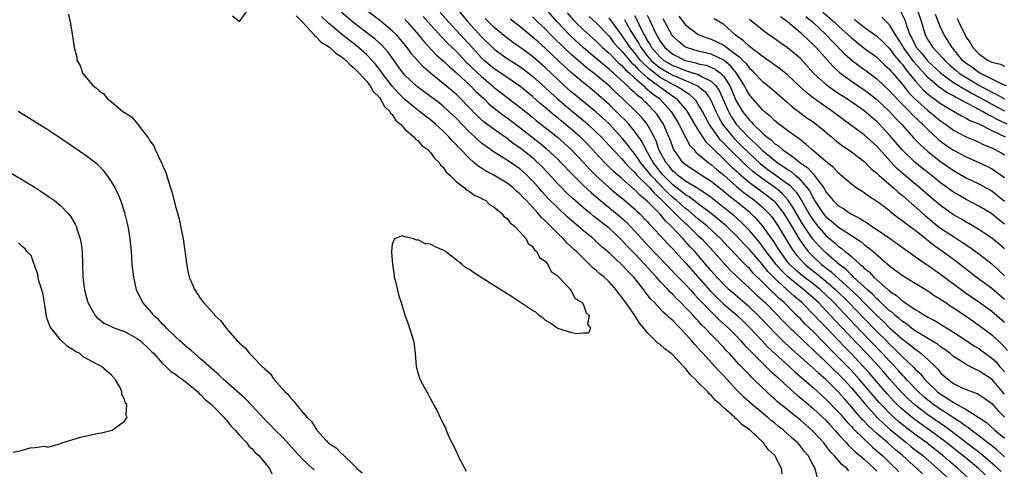
# Model space of a CAD drawing. Units: inches. Extents: x 2631000 to 2634000, y 1491000 to 1494000.
# Drawn here: x 2632669 to 2632823, y 1491845 to 1491915 of the extents above; entities that cross this region are included whole.
import ezdxf

# ---------------------------------------------------------------- set-up
doc = ezdxf.new("R2010")
doc.units = ezdxf.units.IN
doc.header["$MEASUREMENT"] = 0
doc.layers.add('LD26311491_2ft', color=206, linetype='Continuous')

msp = doc.modelspace()

# ---------------------------------------------------------------- linework, layer by layer
at = {"layer": 'LD26311491_2ft'}
for points, elevation in [([(2632737, 1491917.23), (2632738.92, 1491915), (2632741, 1491912.68), (2632742.71, 1491911), (2632743, 1491910.73), (2632745, 1491909.3), (2632747, 1491908.03), (2632747.6, 1491907.6), (2632749, 1491906.54), (2632751, 1491904.74), (2632751.88, 1491903.88), (2632752.85, 1491903), (2632755, 1491901.18), (2632757.31, 1491899.31), (2632757.66, 1491899), (2632759, 1491897.76), (2632759.76, 1491897), (2632761.59, 1491895), (2632763, 1491893.53), (2632763.46, 1491893), (2632764.19, 1491892.19), (2632765, 1491891.46), (2632765.2, 1491891.2), (2632765.38, 1491891), (2632767, 1491889.41), (2632767.38, 1491889), (2632768.11, 1491888.11), (2632769, 1491887.35), (2632771, 1491885.34), (2632771.38, 1491885), (2632772.17, 1491884.17), (2632773.48, 1491883), (2632775, 1491881.5), (2632775.54, 1491881), (2632777.4, 1491879), (2632779, 1491877.19), (2632780.06, 1491876.06), (2632781.07, 1491875.07), (2632783, 1491873.29), (2632784.18, 1491872.18), (2632785, 1491871.46), (2632785.23, 1491871.23), (2632785.49, 1491871), (2632787.48, 1491869), (2632788.21, 1491868.21), (2632789.2, 1491867.2), (2632792.26, 1491864.26), (2632793, 1491863.61), (2632793.3, 1491863.3), (2632795, 1491861.72), (2632796.37, 1491860.37), (2632797, 1491859.78), (2632797.75, 1491859), (2632799, 1491857.62), (2632801.2, 1491855), (2632803.02, 1491853), (2632804.02, 1491852.02), (2632805.1, 1491851.1), (2632807, 1491849.53), (2632807.68, 1491849), (2632808.4, 1491848.4), (2632810.18, 1491847), (2632812.52, 1491845), (2632814.69, 1491843)], 8054), ([(2632823, 1491846.83), (2632821.86, 1491847.86), (2632821, 1491848.52), (2632820.74, 1491848.74), (2632820.39, 1491849), (2632819, 1491850.09), (2632817.78, 1491851), (2632817.35, 1491851.35), (2632817, 1491851.55), (2632816.19, 1491852.19), (2632815, 1491852.91), (2632813.77, 1491853.77), (2632813, 1491854.23), (2632811.9, 1491855), (2632811, 1491855.7), (2632810.3, 1491856.3), (2632809.51, 1491857), (2632807.61, 1491859), (2632807.33, 1491859.33), (2632807, 1491859.64), (2632806.37, 1491860.37), (2632805.41, 1491861.41), (2632805, 1491861.81), (2632803.9, 1491863), (2632801.97, 1491865), (2632799.52, 1491867.52), (2632796.24, 1491871), (2632795, 1491872.21), (2632794.14, 1491873), (2632793, 1491873.93), (2632791.6, 1491875), (2632791, 1491875.48), (2632790.18, 1491876.18), (2632789.35, 1491877), (2632789, 1491877.42), (2632787.82, 1491879), (2632787.51, 1491879.51), (2632786.72, 1491880.72), (2632786.51, 1491881), (2632785.11, 1491883), (2632784.13, 1491884.13), (2632783.23, 1491885), (2632783, 1491885.2), (2632780.75, 1491887), (2632779.76, 1491887.76), (2632779, 1491888.42), (2632777, 1491890.02), (2632775.44, 1491891), (2632773, 1491892.6), (2632772.55, 1491893), (2632771.09, 1491895.09), (2632770.57, 1491896.57), (2632770.4, 1491897), (2632769.52, 1491899), (2632769.33, 1491899.33), (2632768.53, 1491900.53), (2632768.15, 1491901), (2632767, 1491902.16), (2632766.57, 1491902.57), (2632766.13, 1491903), (2632765.48, 1491903.48), (2632765, 1491903.98), (2632764.44, 1491904.44), (2632763.9, 1491905), (2632761.71, 1491907), (2632761.32, 1491907.32), (2632761, 1491907.63), (2632760.23, 1491908.23), (2632759, 1491909.29), (2632758.06, 1491910.06), (2632757, 1491910.96), (2632755, 1491912.78), (2632754.78, 1491913), (2632752.9, 1491915), (2632751, 1491917.17)], 8062), ([(2632676.22, 1491916.22), (2632676.51, 1491915), (2632676.84, 1491912.84), (2632677.1, 1491911), (2632677.52, 1491909.52), (2632677.55, 1491909), (2632678.09, 1491908.09), (2632678.41, 1491907), (2632680.12, 1491905), (2632680.65, 1491904.65), (2632681, 1491904.27), (2632681.76, 1491903.76), (2632682.32, 1491903), (2632683, 1491902.5), (2632684.78, 1491901), (2632685, 1491900.84), (2632686.13, 1491900.13), (2632687, 1491899.1), (2632687.06, 1491899.06), (2632687.3, 1491898.7), (2632688.79, 1491896.79), (2632689, 1491896.4), (2632689.59, 1491895.59), (2632689.83, 1491895), (2632690.53, 1491893.47), (2632690.85, 1491892.85), (2632691, 1491892.46), (2632691.48, 1491891.48), (2632691.85, 1491890.15), (2632692.25, 1491889), (2632692.43, 1491888.43), (2632693, 1491886.08), (2632693.26, 1491885.26), (2632693.67, 1491883.67), (2632693.82, 1491883), (2632694.19, 1491881), (2632694.8, 1491876.8), (2632695, 1491875.67), (2632695.18, 1491875), (2632696.04, 1491873), (2632696.43, 1491872.43), (2632697, 1491871.53), (2632697.24, 1491871.24), (2632697.41, 1491871), (2632699, 1491869.23), (2632699.19, 1491869), (2632700.13, 1491868.13), (2632700.94, 1491867), (2632702.7, 1491865), (2632702.87, 1491864.87), (2632703, 1491864.7), (2632703.92, 1491863.92), (2632704.61, 1491863), (2632705, 1491862.64), (2632706.6, 1491861), (2632706.83, 1491860.83), (2632707, 1491860.6), (2632707.87, 1491859.87), (2632708.45, 1491859), (2632710.23, 1491857), (2632710.64, 1491856.64), (2632711, 1491856.1), (2632711.57, 1491855.57), (2632711.94, 1491855), (2632713, 1491853.79), (2632713.64, 1491853), (2632714.35, 1491852.35), (2632715, 1491851.24), (2632715.12, 1491851.12), (2632715.19, 1491851), (2632716.65, 1491849.35), (2632717, 1491848.97), (2632718.2, 1491848.2), (2632719, 1491847.37), (2632719.22, 1491847.22), (2632719.4, 1491847), (2632721, 1491845.5), (2632721.45, 1491845), (2632722.28, 1491844.28)], 8038), ([(2632704.38, 1491917), (2632703, 1491915.09), (2632701.95, 1491915.95)], 8038), ([(2632711.96, 1491915.96), (2632712.92, 1491915), (2632714.74, 1491913), (2632714.85, 1491912.85), (2632715, 1491912.75), (2632715.86, 1491911.86), (2632717, 1491911.18), (2632717.24, 1491911), (2632718.14, 1491910.14), (2632719, 1491909.63), (2632719.78, 1491909), (2632720.33, 1491908.33), (2632721, 1491907.84), (2632721.39, 1491907.39), (2632721.82, 1491907), (2632723, 1491905.67), (2632723.52, 1491905), (2632724.04, 1491904.04), (2632725, 1491903.15), (2632725.12, 1491903), (2632725.78, 1491901.78), (2632726.63, 1491901), (2632726.74, 1491900.74), (2632727, 1491900.5), (2632727.58, 1491899.58), (2632728.3, 1491899), (2632729, 1491898.22), (2632730.4, 1491897), (2632730.64, 1491896.64), (2632731, 1491896.42), (2632731.65, 1491895.65), (2632732.57, 1491895), (2632733, 1491894.56), (2632733.64, 1491893.64), (2632734.38, 1491893), (2632734.59, 1491892.59), (2632735, 1491892.26), (2632735.48, 1491891.48), (2632736.05, 1491891), (2632737, 1491890), (2632738.34, 1491889), (2632738.64, 1491888.64), (2632739, 1491888.52), (2632739.83, 1491887.83), (2632741, 1491887.38), (2632741.22, 1491887.22), (2632741.67, 1491887), (2632742.32, 1491886.32), (2632743, 1491885.98), (2632744.2, 1491885), (2632744.5, 1491884.5), (2632745, 1491884.21), (2632745.49, 1491883.5), (2632746.19, 1491883), (2632747, 1491882.12), (2632747.99, 1491881), (2632748.3, 1491880.3), (2632749, 1491879.82), (2632749.3, 1491879.3), (2632749.69, 1491879), (2632750.09, 1491878.09), (2632751, 1491877.48), (2632751.41, 1491877), (2632751.9, 1491875.9), (2632753, 1491875.16), (2632753.06, 1491875.06), (2632753.15, 1491875), (2632754.78, 1491873.22), (2632754.97, 1491873), (2632754.97, 1491872.97), (2632755, 1491872.96), (2632755.67, 1491871.67), (2632756.8, 1491871), (2632757, 1491870.67), (2632757.42, 1491869.42), (2632757.86, 1491869), (2632757.6, 1491867.6), (2632758.07, 1491867), (2632757.78, 1491866.22), (2632757, 1491866.21), (2632755.88, 1491866.12), (2632755, 1491866.3), (2632753.12, 1491866.88), (2632752.87, 1491867), (2632751.8, 1491867.8), (2632751, 1491868.25), (2632750.6, 1491868.6), (2632750.05, 1491869), (2632749.51, 1491869.51), (2632749, 1491869.78), (2632745.87, 1491871.87), (2632744.62, 1491872.62), (2632741.19, 1491874.81), (2632739.72, 1491875.72), (2632739, 1491876.26), (2632738.5, 1491876.5), (2632737.97, 1491877), (2632735.35, 1491879), (2632735, 1491879.23), (2632733.74, 1491879.74), (2632733, 1491880.16), (2632732.23, 1491880.23), (2632731, 1491880.86), (2632730.81, 1491880.81), (2632730.32, 1491881), (2632729, 1491881.31), (2632728.54, 1491881.46), (2632727.38, 1491881), (2632727, 1491880.16), (2632726.88, 1491879), (2632726.91, 1491878.91), (2632727.02, 1491877), (2632727.29, 1491875.29), (2632727.32, 1491875), (2632727.46, 1491874.54), (2632728.06, 1491872.06), (2632728.4, 1491871), (2632728.98, 1491869.02), (2632729.54, 1491867.54), (2632730.01, 1491865.99), (2632730.33, 1491865), (2632730.42, 1491864.42), (2632730.58, 1491863), (2632730.74, 1491861), (2632731, 1491860.04), (2632731.34, 1491859), (2632731.69, 1491858.31), (2632732.41, 1491857), (2632732.65, 1491856.65), (2632733, 1491855.9), (2632733.32, 1491855.32), (2632733.46, 1491855), (2632734.02, 1491854.02), (2632734.5, 1491853), (2632734.69, 1491852.69), (2632735, 1491851.99), (2632735.35, 1491851.35), (2632735.47, 1491851), (2632735.77, 1491850.23), (2632736.36, 1491849), (2632736.59, 1491848.59), (2632737, 1491847.67), (2632737.23, 1491847.23), (2632737.31, 1491847), (2632738.57, 1491844.57)], 8040), ([(2632788.15, 1491844.15), (2632788.06, 1491845), (2632787.02, 1491847), (2632785.94, 1491847.94), (2632785.2, 1491849), (2632783.11, 1491851), (2632783, 1491851.09), (2632781.85, 1491851.85), (2632781, 1491852.75), (2632780.84, 1491852.84), (2632780.71, 1491853), (2632779, 1491854.52), (2632778.49, 1491855), (2632777.67, 1491855.67), (2632777, 1491856.5), (2632776.71, 1491856.71), (2632776.49, 1491857), (2632775, 1491858.49), (2632774.51, 1491859), (2632773.72, 1491859.72), (2632773, 1491860.67), (2632772.82, 1491860.82), (2632772.69, 1491861), (2632771, 1491862.79), (2632770.75, 1491863), (2632769.74, 1491863.74), (2632769, 1491864.43), (2632768.66, 1491864.66), (2632767, 1491866.3), (2632766.48, 1491867), (2632765.8, 1491867.8), (2632765.03, 1491869), (2632763.63, 1491871), (2632763.35, 1491871.35), (2632763, 1491871.88), (2632762.5, 1491872.5), (2632762.14, 1491873), (2632761, 1491874.24), (2632760.21, 1491875), (2632759.54, 1491875.54), (2632759, 1491876.06), (2632758.47, 1491876.47), (2632757.96, 1491877), (2632757.44, 1491877.44), (2632755.88, 1491879), (2632755.41, 1491879.41), (2632755, 1491879.82), (2632754.37, 1491880.37), (2632753.84, 1491881), (2632753, 1491881.79), (2632751.83, 1491883), (2632751.4, 1491883.4), (2632751, 1491883.84), (2632750.38, 1491884.38), (2632749.91, 1491885), (2632749.44, 1491885.45), (2632749, 1491885.98), (2632748.03, 1491887), (2632747.51, 1491887.51), (2632747, 1491888.08), (2632746.49, 1491888.49), (2632745.95, 1491889), (2632745, 1491889.73), (2632742.91, 1491891), (2632741.65, 1491891.65), (2632741, 1491892.1), (2632740.43, 1491892.43), (2632739.82, 1491893), (2632739, 1491893.71), (2632737.77, 1491895), (2632737.38, 1491895.38), (2632737, 1491895.81), (2632736.39, 1491896.39), (2632735.88, 1491897), (2632735, 1491897.89), (2632733.77, 1491899), (2632733, 1491899.65), (2632732.22, 1491900.22), (2632731.28, 1491901), (2632731, 1491901.2), (2632729, 1491902.86), (2632727.92, 1491903.92), (2632726.97, 1491904.97), (2632725.44, 1491907), (2632725.27, 1491907.27), (2632724.39, 1491908.39), (2632723.86, 1491909), (2632723, 1491909.87), (2632721.72, 1491911), (2632721.33, 1491911.33), (2632720.2, 1491912.2), (2632719, 1491913.15), (2632717, 1491914.84), (2632715.89, 1491915.89)], 8042), ([(2632793.66, 1491843.66), (2632793.3, 1491845), (2632793, 1491845.5), (2632792.21, 1491847), (2632791.66, 1491847.66), (2632791, 1491848.51), (2632790.58, 1491849), (2632789.74, 1491849.74), (2632789, 1491850.43), (2632788.36, 1491851), (2632787.59, 1491851.59), (2632787, 1491852.08), (2632786.47, 1491852.47), (2632785.88, 1491853), (2632783.42, 1491855), (2632782.15, 1491856.15), (2632781, 1491857.34), (2632779, 1491859.53), (2632778.26, 1491860.26), (2632777.61, 1491861), (2632775.76, 1491863), (2632775.39, 1491863.39), (2632775, 1491863.86), (2632774.44, 1491864.44), (2632774, 1491865), (2632773, 1491866.13), (2632772.16, 1491867), (2632771.56, 1491867.56), (2632771, 1491868.18), (2632770.54, 1491868.54), (2632770.12, 1491869), (2632769.51, 1491869.51), (2632768.12, 1491871), (2632767.55, 1491871.55), (2632767, 1491872.28), (2632766.66, 1491872.66), (2632766.43, 1491873), (2632764.87, 1491875), (2632763.92, 1491875.92), (2632763, 1491876.95), (2632761, 1491878.8), (2632759.82, 1491879.82), (2632759, 1491880.6), (2632758.55, 1491881), (2632757, 1491882.26), (2632756.15, 1491883), (2632755.51, 1491883.51), (2632754.44, 1491884.44), (2632753, 1491885.79), (2632751.41, 1491887.41), (2632750.45, 1491888.45), (2632749.99, 1491889), (2632749, 1491890.11), (2632748.1, 1491891), (2632747.52, 1491891.52), (2632747, 1491891.96), (2632745, 1491893.34), (2632744.09, 1491893.91), (2632742.74, 1491894.74), (2632742.39, 1491895), (2632741.57, 1491895.57), (2632741, 1491896.02), (2632740.47, 1491896.47), (2632739.93, 1491897), (2632739, 1491897.85), (2632737, 1491899.93), (2632735.89, 1491901), (2632735, 1491901.82), (2632734.34, 1491902.34), (2632733, 1491903.35), (2632731, 1491904.79), (2632730.74, 1491905), (2632729, 1491906.66), (2632728.71, 1491907), (2632728, 1491908), (2632727, 1491909.38), (2632726.33, 1491910.33), (2632725.36, 1491911.36), (2632724.32, 1491912.32), (2632721, 1491914.89), (2632719, 1491916.56)], 8044), ([(2632798.62, 1491844.62), (2632798.28, 1491845), (2632797.55, 1491845.55), (2632796.28, 1491847), (2632795.66, 1491847.66), (2632795, 1491848.58), (2632794.67, 1491849), (2632793, 1491850.81), (2632792.81, 1491851), (2632791, 1491852.57), (2632789.64, 1491853.64), (2632787.44, 1491855.44), (2632787, 1491855.85), (2632786.38, 1491856.38), (2632785.72, 1491857), (2632785, 1491857.68), (2632783.67, 1491859), (2632783.32, 1491859.32), (2632783, 1491859.67), (2632782.33, 1491860.33), (2632781.74, 1491861), (2632781.37, 1491861.37), (2632781, 1491861.78), (2632779.87, 1491863), (2632779.44, 1491863.44), (2632779, 1491863.94), (2632778.47, 1491864.47), (2632778, 1491865), (2632777, 1491866.01), (2632776.08, 1491867), (2632775.52, 1491867.52), (2632775, 1491868.12), (2632774.56, 1491868.56), (2632774.18, 1491869), (2632773.59, 1491869.59), (2632773, 1491870.26), (2632772.26, 1491871), (2632771.61, 1491871.61), (2632771, 1491872.26), (2632770.61, 1491872.61), (2632770.27, 1491873), (2632769, 1491874.33), (2632768.43, 1491875), (2632767.74, 1491875.74), (2632766.63, 1491877), (2632765.81, 1491877.81), (2632765, 1491878.68), (2632763.84, 1491879.84), (2632763, 1491880.79), (2632761, 1491882.68), (2632760.61, 1491883), (2632759.69, 1491883.69), (2632759, 1491884.26), (2632758.58, 1491884.58), (2632758.07, 1491885), (2632757.46, 1491885.46), (2632755.31, 1491887.31), (2632754.29, 1491888.29), (2632753.57, 1491889), (2632753, 1491889.59), (2632751.38, 1491891.38), (2632750.4, 1491892.4), (2632749.38, 1491893.38), (2632749, 1491893.7), (2632747, 1491895.29), (2632745.98, 1491895.98), (2632745, 1491896.74), (2632743, 1491898.13), (2632741.37, 1491899.37), (2632740.32, 1491900.32), (2632737.72, 1491903), (2632737, 1491903.69), (2632735, 1491905.38), (2632733, 1491906.97), (2632731.91, 1491907.91), (2632730.96, 1491908.96), (2632730.04, 1491910.04), (2632729.35, 1491911), (2632728.29, 1491912.29), (2632727.65, 1491913), (2632727, 1491913.65), (2632725.38, 1491915), (2632725, 1491915.3), (2632722.76, 1491917)], 8046), ([(2632731.87, 1491915.87), (2632732.66, 1491915), (2632734.7, 1491912.7), (2632735, 1491912.42), (2632735.69, 1491911.69), (2632737, 1491910.43), (2632738.67, 1491908.67), (2632739, 1491908.37), (2632739.67, 1491907.67), (2632741, 1491906.45), (2632742.71, 1491905), (2632743, 1491904.74), (2632745, 1491903.18), (2632747, 1491901.67), (2632749, 1491900.07), (2632749.59, 1491899.59), (2632751, 1491898.48), (2632752.93, 1491896.93), (2632755.04, 1491895.04), (2632757, 1491892.96), (2632757.94, 1491891.94), (2632759, 1491890.91), (2632761.08, 1491889), (2632762.11, 1491888.11), (2632763.47, 1491887), (2632765, 1491885.72), (2632765.36, 1491885.36), (2632765.78, 1491885), (2632767, 1491883.74), (2632767.33, 1491883.33), (2632767.68, 1491883), (2632770.22, 1491880.22), (2632771, 1491879.42), (2632773, 1491877.22), (2632776.86, 1491872.86), (2632777.84, 1491871.84), (2632779, 1491870.75), (2632781.02, 1491869.02), (2632782.06, 1491868.06), (2632783.07, 1491867.07), (2632784.99, 1491864.99), (2632785.97, 1491863.97), (2632789.24, 1491861), (2632790.14, 1491860.14), (2632793, 1491857.68), (2632795, 1491855.88), (2632797, 1491853.83), (2632797.38, 1491853.38), (2632797.73, 1491853), (2632798.3, 1491852.3), (2632799, 1491851.58), (2632799.26, 1491851.26), (2632801, 1491849.56), (2632801.62, 1491849), (2632802.32, 1491848.32), (2632803, 1491847.77), (2632803.4, 1491847.4), (2632803.88, 1491847), (2632805.45, 1491845.45), (2632805.95, 1491845), (2632806.46, 1491844.46)], 8050), ([(2632810.16, 1491844.16), (2632809.26, 1491845), (2632807.01, 1491847), (2632805.91, 1491847.91), (2632804.7, 1491849), (2632803, 1491850.46), (2632801.67, 1491851.67), (2632801, 1491852.4), (2632800.69, 1491852.69), (2632799, 1491854.68), (2632797.9, 1491855.9), (2632797, 1491856.96), (2632795, 1491858.93), (2632793.88, 1491859.88), (2632793, 1491860.7), (2632789.68, 1491863.68), (2632788.64, 1491864.64), (2632787, 1491866.25), (2632785, 1491868.36), (2632784.38, 1491869), (2632783, 1491870.28), (2632780.46, 1491872.46), (2632779.86, 1491873), (2632779, 1491873.82), (2632777.89, 1491875), (2632777, 1491876), (2632774.43, 1491879), (2632773.74, 1491879.74), (2632772.63, 1491881), (2632770.75, 1491883), (2632769.83, 1491883.83), (2632769, 1491884.85), (2632767, 1491886.92), (2632765.84, 1491887.84), (2632765, 1491888.72), (2632764.84, 1491888.84), (2632763, 1491890.45), (2632761.64, 1491891.64), (2632760.27, 1491893), (2632757.73, 1491895.73), (2632757, 1491896.48), (2632756.46, 1491897), (2632755, 1491898.28), (2632754.14, 1491899), (2632753.5, 1491899.5), (2632753, 1491899.92), (2632752.39, 1491900.39), (2632751, 1491901.58), (2632750.22, 1491902.22), (2632749, 1491903.32), (2632747, 1491904.93), (2632745, 1491906.29), (2632743.41, 1491907.41), (2632743, 1491907.68), (2632741.44, 1491909), (2632741, 1491909.41), (2632739.52, 1491911), (2632737, 1491913.76), (2632735.85, 1491915), (2632734.5, 1491916.5)], 8052), ([(2632817.42, 1491843.42), (2632815.71, 1491845), (2632814.23, 1491846.23), (2632813.36, 1491847), (2632813, 1491847.29), (2632810.83, 1491849), (2632809, 1491850.32), (2632807.48, 1491851.48), (2632806.38, 1491852.38), (2632805.32, 1491853.32), (2632803.66, 1491855), (2632803.34, 1491855.34), (2632800.24, 1491859), (2632799, 1491860.36), (2632798.39, 1491861), (2632797, 1491862.42), (2632795.7, 1491863.7), (2632795, 1491864.44), (2632794.71, 1491864.71), (2632793, 1491866.46), (2632791.7, 1491867.7), (2632791, 1491868.45), (2632790.72, 1491868.72), (2632790.46, 1491869), (2632789.7, 1491869.7), (2632788.44, 1491871), (2632787.66, 1491871.66), (2632787, 1491872.33), (2632786.64, 1491872.64), (2632785, 1491874.28), (2632783.62, 1491875.62), (2632783, 1491876.35), (2632782.66, 1491876.66), (2632782.34, 1491877), (2632781.66, 1491877.66), (2632781, 1491878.39), (2632779.72, 1491879.72), (2632778.54, 1491881), (2632776.37, 1491883), (2632775.62, 1491883.62), (2632775, 1491884.11), (2632773.98, 1491885), (2632773.45, 1491885.45), (2632773, 1491885.76), (2632771.6, 1491887), (2632771.28, 1491887.28), (2632771, 1491887.48), (2632770.2, 1491888.2), (2632769.45, 1491889), (2632769, 1491889.45), (2632767.56, 1491891), (2632767, 1491891.74), (2632766.39, 1491892.39), (2632765.93, 1491893), (2632765.57, 1491893.57), (2632765, 1491894.4), (2632764.48, 1491895), (2632763.85, 1491895.85), (2632763, 1491896.87), (2632761, 1491899.02), (2632759.97, 1491899.97), (2632758.92, 1491900.92), (2632757.83, 1491901.83), (2632756.36, 1491903), (2632755, 1491904.13), (2632754.03, 1491905), (2632753, 1491905.95), (2632751, 1491907.89), (2632749, 1491909.62), (2632747, 1491911.09), (2632745.86, 1491911.86), (2632744.73, 1491912.73), (2632743, 1491914.14), (2632741.57, 1491915.57)], 8056), ([(2632822.49, 1491844.49), (2632821.98, 1491845), (2632821.46, 1491845.46), (2632819.31, 1491847.31), (2632814.45, 1491851), (2632813.61, 1491851.61), (2632813, 1491852.02), (2632811, 1491853.4), (2632809, 1491854.92), (2632807.92, 1491855.92), (2632806.83, 1491857), (2632805, 1491859.04), (2632804.09, 1491860.09), (2632803.28, 1491861), (2632801.42, 1491863), (2632797.3, 1491867.3), (2632795, 1491869.77), (2632793.82, 1491871), (2632793, 1491871.75), (2632791.57, 1491873), (2632791, 1491873.44), (2632789.04, 1491875.04), (2632788.03, 1491876.03), (2632787.2, 1491877), (2632785.65, 1491879), (2632785.39, 1491879.39), (2632785, 1491879.92), (2632784.52, 1491880.52), (2632783, 1491882.32), (2632782.36, 1491883), (2632781.68, 1491883.68), (2632780.61, 1491884.61), (2632780.15, 1491885), (2632777, 1491887.47), (2632776.13, 1491888.13), (2632775, 1491888.83), (2632774.9, 1491888.9), (2632773, 1491890.03), (2632771.71, 1491891), (2632771.35, 1491891.35), (2632771, 1491891.64), (2632770.42, 1491892.42), (2632769.9, 1491893), (2632768.83, 1491895), (2632768.37, 1491896.37), (2632768.05, 1491897), (2632766.96, 1491899), (2632766.08, 1491900.08), (2632765.21, 1491901), (2632763.13, 1491903), (2632762.01, 1491904.01), (2632761, 1491905.01), (2632759, 1491906.7), (2632758.62, 1491907), (2632757.69, 1491907.69), (2632756.59, 1491908.59), (2632755, 1491909.98), (2632752.44, 1491912.44), (2632751.88, 1491913), (2632751, 1491913.92), (2632749.84, 1491915), (2632749, 1491915.83)], 8060), ([(2632754.45, 1491916.45), (2632755.37, 1491915.37), (2632755.74, 1491915), (2632757, 1491913.79), (2632759, 1491912.01), (2632759.99, 1491911), (2632761, 1491910.11), (2632762.55, 1491908.55), (2632763, 1491908.19), (2632763.55, 1491907.55), (2632764.19, 1491907), (2632765, 1491906.25), (2632766.44, 1491905), (2632766.71, 1491904.71), (2632767, 1491904.5), (2632767.78, 1491903.78), (2632768.89, 1491903), (2632770.76, 1491901), (2632771.6, 1491899.6), (2632771.95, 1491899), (2632772.97, 1491896.97), (2632773.67, 1491895.67), (2632774.28, 1491895), (2632774.61, 1491894.61), (2632775, 1491894.31), (2632776.53, 1491893), (2632777, 1491892.68), (2632777.88, 1491891.88), (2632779, 1491890.98), (2632781, 1491889.2), (2632782.2, 1491888.2), (2632783.86, 1491887), (2632785, 1491886.05), (2632786.06, 1491885), (2632786.49, 1491884.49), (2632787, 1491883.79), (2632787.5, 1491883), (2632789.58, 1491879.58), (2632789.97, 1491879), (2632790.42, 1491878.42), (2632791, 1491877.75), (2632791.73, 1491877), (2632792.42, 1491876.42), (2632793.55, 1491875.55), (2632795, 1491874.37), (2632796.56, 1491873), (2632798.59, 1491871), (2632801, 1491868.5), (2632803, 1491866.48), (2632804.5, 1491865), (2632805, 1491864.48), (2632805.77, 1491863.77), (2632806.77, 1491862.77), (2632807, 1491862.52), (2632808.81, 1491860.81), (2632809, 1491860.58), (2632809.82, 1491859.82), (2632810.48, 1491859), (2632811, 1491858.47), (2632812.52, 1491857), (2632813, 1491856.63), (2632814.03, 1491856.03), (2632815, 1491855.33), (2632815.24, 1491855.24), (2632815.61, 1491855), (2632817, 1491854.23), (2632818.99, 1491852.99), (2632820.2, 1491852.2), (2632821.52, 1491851), (2632823, 1491849.75)], 8064), ([(2632757.87, 1491915.87), (2632759, 1491914.87), (2632761, 1491912.77), (2632761.77, 1491911.77), (2632762.44, 1491911), (2632763, 1491910.44), (2632764.58, 1491908.58), (2632765, 1491908.22), (2632765.56, 1491907.56), (2632767, 1491906.29), (2632768.77, 1491905), (2632768.89, 1491904.89), (2632771, 1491903.37), (2632771.24, 1491903.24), (2632771.55, 1491903), (2632773.14, 1491901.14), (2632774.4, 1491899), (2632775, 1491898.03), (2632775.66, 1491897), (2632776.2, 1491896.2), (2632777, 1491895.46), (2632777.21, 1491895.21), (2632779, 1491893.52), (2632780.26, 1491892.26), (2632781, 1491891.6), (2632781.3, 1491891.3), (2632781.64, 1491891), (2632783, 1491889.85), (2632785.79, 1491887.79), (2632786.78, 1491887), (2632787, 1491886.79), (2632788.39, 1491885), (2632789, 1491884.05), (2632789.38, 1491883.38), (2632790.88, 1491880.88), (2632791.68, 1491879.68), (2632792.25, 1491879), (2632793, 1491878.22), (2632794.34, 1491877), (2632795.84, 1491875.84), (2632800, 1491872), (2632801, 1491870.97), (2632803, 1491868.98), (2632804.03, 1491868.03), (2632805, 1491867.06), (2632807, 1491865.28), (2632808.3, 1491864.3), (2632809, 1491863.68), (2632809.42, 1491863.42), (2632809.96, 1491863), (2632811, 1491862.08), (2632812.12, 1491861), (2632812.57, 1491860.57), (2632813, 1491860.01), (2632814.1, 1491859), (2632815, 1491858.33), (2632816.29, 1491857.71), (2632817, 1491857.39), (2632817.98, 1491857), (2632818.74, 1491856.74), (2632819, 1491856.58), (2632819.95, 1491855.95), (2632821, 1491855.17), (2632822.01, 1491854.01), (2632823, 1491853.01)], 8066), ([(2632823, 1491856.64), (2632821, 1491858.98), (2632819.76, 1491859.76), (2632819, 1491860.32), (2632818.5, 1491860.5), (2632817, 1491861.28), (2632816.2, 1491861.8), (2632815, 1491862.53), (2632814.47, 1491863), (2632813.65, 1491863.65), (2632813, 1491864.08), (2632812.49, 1491864.49), (2632810.05, 1491865.95), (2632809, 1491866.6), (2632808.45, 1491867), (2632807.65, 1491867.65), (2632807, 1491868.05), (2632806.51, 1491868.51), (2632805.88, 1491869), (2632805.43, 1491869.43), (2632805, 1491869.73), (2632803.64, 1491871), (2632803.33, 1491871.33), (2632803, 1491871.58), (2632802.32, 1491872.32), (2632801.51, 1491873), (2632799.35, 1491875), (2632799.19, 1491875.19), (2632799, 1491875.33), (2632798.18, 1491876.18), (2632797.09, 1491877), (2632795, 1491878.79), (2632794.78, 1491879), (2632793.91, 1491879.91), (2632792.97, 1491880.97), (2632791.36, 1491883.36), (2632790.6, 1491884.6), (2632789.88, 1491885.88), (2632789.09, 1491887.09), (2632788.14, 1491888.14), (2632787.1, 1491889), (2632785, 1491890.46), (2632783.56, 1491891.56), (2632782.5, 1491892.5), (2632779.49, 1491895.49), (2632779, 1491896.03), (2632778.5, 1491896.5), (2632778.1, 1491897), (2632776.72, 1491899), (2632776.1, 1491900.1), (2632775.63, 1491901), (2632775, 1491902.08), (2632774.64, 1491902.64), (2632774.32, 1491903), (2632773.63, 1491903.63), (2632773, 1491904), (2632772.43, 1491904.43), (2632771.44, 1491905), (2632771, 1491905.2), (2632769, 1491906.33), (2632767.49, 1491907.49), (2632766.43, 1491908.43), (2632765.95, 1491909), (2632765, 1491910.22), (2632764.33, 1491911), (2632763, 1491912.95), (2632761.29, 1491915.29), (2632761, 1491915.65)], 8068), ([(2632765, 1491916.04), (2632765.38, 1491915.38), (2632765.99, 1491914.01), (2632766.5, 1491913), (2632766.7, 1491912.7), (2632767, 1491912.12), (2632767.44, 1491911.44), (2632767.68, 1491911), (2632769, 1491909.49), (2632769.6, 1491909), (2632771, 1491908.18), (2632771.86, 1491907.86), (2632773, 1491907.4), (2632773.32, 1491907.32), (2632775, 1491906.76), (2632775.61, 1491906.39), (2632777, 1491905.72), (2632777.72, 1491905), (2632778.25, 1491904.25), (2632779.71, 1491901), (2632780.17, 1491900.17), (2632780.93, 1491899), (2632781, 1491898.92), (2632782.79, 1491897), (2632783, 1491896.79), (2632783.96, 1491895.96), (2632785, 1491894.89), (2632787, 1491893.27), (2632787.36, 1491893), (2632788.37, 1491892.37), (2632789, 1491891.9), (2632789.56, 1491891.56), (2632790.19, 1491891), (2632790.65, 1491890.65), (2632792.08, 1491889), (2632792.47, 1491888.47), (2632793, 1491887.37), (2632793.15, 1491887.15), (2632793.22, 1491887), (2632794.57, 1491885), (2632795, 1491884.47), (2632795.82, 1491883.82), (2632797, 1491882.81), (2632799, 1491881.53), (2632800.52, 1491880.52), (2632801, 1491880.11), (2632801.65, 1491879.65), (2632802.42, 1491879), (2632805, 1491876.77), (2632807, 1491875.27), (2632809, 1491874.04), (2632811, 1491872.86), (2632812.09, 1491872.09), (2632813, 1491871.55), (2632813.31, 1491871.31), (2632813.79, 1491871), (2632814.51, 1491870.51), (2632815, 1491870.21), (2632817, 1491868.87), (2632818.09, 1491868.09), (2632819, 1491867.47), (2632821, 1491865.97), (2632822.56, 1491864.56), (2632823.49, 1491863.49)], 8072), ([(2632767, 1491916.1), (2632767.36, 1491915.36), (2632767.92, 1491914.08), (2632768.42, 1491913), (2632768.65, 1491912.65), (2632769, 1491911.99), (2632769.75, 1491911), (2632771, 1491909.99), (2632772.93, 1491909), (2632774.6, 1491908.6), (2632775, 1491908.47), (2632776.22, 1491908.22), (2632777.63, 1491907.63), (2632778.48, 1491907), (2632779, 1491906.47), (2632779.94, 1491905), (2632780.28, 1491904.28), (2632780.79, 1491903), (2632781, 1491902.54), (2632781.93, 1491901), (2632782.4, 1491900.4), (2632783, 1491899.6), (2632783.32, 1491899.32), (2632783.58, 1491899), (2632785, 1491897.64), (2632785.73, 1491897), (2632786.46, 1491896.46), (2632787, 1491895.92), (2632787.57, 1491895.57), (2632788.19, 1491895), (2632789, 1491894.43), (2632789.89, 1491893.89), (2632790.9, 1491893), (2632792.15, 1491892.15), (2632793, 1491891.19), (2632793.11, 1491891.11), (2632793.19, 1491891), (2632793.62, 1491890.38), (2632794.66, 1491889), (2632794.79, 1491888.79), (2632795, 1491888.39), (2632795.64, 1491887.64), (2632796.14, 1491887), (2632797, 1491886.17), (2632797.74, 1491885.74), (2632798.8, 1491885), (2632799, 1491884.88), (2632800.26, 1491884.26), (2632801, 1491883.77), (2632801.5, 1491883.5), (2632802.18, 1491883), (2632803, 1491882.47), (2632805.15, 1491881), (2632806.24, 1491880.24), (2632807.38, 1491879.38), (2632810.76, 1491877), (2632811, 1491876.85), (2632812.08, 1491876.08), (2632813, 1491875.47), (2632816.69, 1491872.69), (2632819, 1491871.12), (2632821, 1491869.67), (2632823, 1491867.95)], 8074), ([(2632771.93, 1491915.93), (2632773, 1491914.55), (2632775, 1491913.03), (2632776.49, 1491912.49), (2632777, 1491912.34), (2632777.92, 1491911.92), (2632779, 1491911.36), (2632779.22, 1491911.22), (2632779.46, 1491911), (2632781, 1491909.87), (2632781.51, 1491909.51), (2632781.97, 1491909), (2632782.49, 1491908.49), (2632783, 1491907.78), (2632783.42, 1491907.42), (2632783.83, 1491907), (2632785, 1491905.72), (2632785.95, 1491905), (2632787, 1491904.13), (2632789, 1491902.4), (2632789.72, 1491901.72), (2632790.71, 1491901), (2632792.01, 1491900.01), (2632793, 1491899.35), (2632793.47, 1491899), (2632795.87, 1491897), (2632796.47, 1491896.47), (2632797.6, 1491895.6), (2632798.5, 1491895), (2632799, 1491894.64), (2632801, 1491893.15), (2632802.06, 1491892.06), (2632803, 1491891.28), (2632803.13, 1491891.13), (2632803.28, 1491891), (2632805.58, 1491889), (2632806.32, 1491888.32), (2632807, 1491887.78), (2632810.6, 1491884.6), (2632812.58, 1491883), (2632813, 1491882.68), (2632815, 1491881.35), (2632816.45, 1491880.45), (2632817.64, 1491879.64), (2632819, 1491878.65), (2632821, 1491877.08), (2632822.09, 1491876.09), (2632823, 1491875.2)], 8078), ([(2632823, 1491879.42), (2632822.16, 1491880.16), (2632821, 1491881.11), (2632819, 1491882.45), (2632817.41, 1491883.41), (2632817, 1491883.63), (2632816.14, 1491884.14), (2632815, 1491884.79), (2632813.7, 1491885.7), (2632813, 1491886.23), (2632811, 1491887.92), (2632809.76, 1491889), (2632807.16, 1491891.16), (2632806.1, 1491892.1), (2632805.12, 1491893.12), (2632803, 1491895.52), (2632801, 1491897.32), (2632798.73, 1491899), (2632797.72, 1491899.72), (2632796.03, 1491901), (2632795, 1491901.7), (2632793.06, 1491903.06), (2632791.94, 1491903.94), (2632790.9, 1491904.9), (2632789, 1491906.71), (2632787.73, 1491907.73), (2632787, 1491908.24), (2632786.56, 1491908.56), (2632785, 1491909.64), (2632783, 1491911.15), (2632782.08, 1491912.08), (2632780.79, 1491913), (2632779, 1491914.63), (2632777.5, 1491915.5)], 8080), ([(2632787.89, 1491915.89), (2632789, 1491915.08), (2632791, 1491913.37), (2632791.41, 1491913), (2632792.2, 1491912.2), (2632793, 1491911.49), (2632793.47, 1491911), (2632796.07, 1491908.07), (2632797.12, 1491907.12), (2632799, 1491905.73), (2632801, 1491904.36), (2632801.78, 1491903.78), (2632803, 1491902.84), (2632805, 1491900.97), (2632805.93, 1491899.93), (2632806.87, 1491899), (2632808.81, 1491896.81), (2632809.78, 1491895.78), (2632811, 1491894.68), (2632813, 1491893.14), (2632815, 1491891.74), (2632817, 1491890.59), (2632819, 1491889.64), (2632820.16, 1491889), (2632821, 1491888.52), (2632821.86, 1491887.86), (2632823, 1491886.9)], 8084), ([(2632791.88, 1491915.88), (2632792.96, 1491915), (2632795, 1491913.07), (2632796, 1491912), (2632797.98, 1491909.98), (2632799.12, 1491909), (2632800.18, 1491908.18), (2632801.34, 1491907.34), (2632803, 1491906.11), (2632805, 1491904.23), (2632805.57, 1491903.57), (2632806.53, 1491902.53), (2632808.11, 1491901), (2632808.53, 1491900.53), (2632809, 1491900.1), (2632809.55, 1491899.55), (2632810.17, 1491899), (2632811, 1491898.13), (2632812.63, 1491896.63), (2632813, 1491896.33), (2632813.77, 1491895.77), (2632815, 1491894.93), (2632817, 1491893.85), (2632818.98, 1491892.98), (2632820.34, 1491892.34), (2632821, 1491892), (2632821.62, 1491891.62), (2632823, 1491890.63)], 8086), ([(2632794.54, 1491916.54), (2632796.35, 1491915), (2632797, 1491914.38), (2632798.5, 1491913), (2632799, 1491912.52), (2632799.83, 1491911.83), (2632801, 1491910.93), (2632803, 1491909.48), (2632804.27, 1491908.27), (2632805, 1491907.61), (2632805.26, 1491907.26), (2632805.5, 1491907), (2632807, 1491905.19), (2632807.97, 1491903.97), (2632808.91, 1491903), (2632811, 1491901.16), (2632811.21, 1491901), (2632813, 1491899.5), (2632813.74, 1491899), (2632815, 1491898.07), (2632817, 1491897.02), (2632818.41, 1491896.41), (2632819, 1491896.16), (2632819.77, 1491895.77), (2632821, 1491895.26), (2632821.53, 1491895), (2632822.48, 1491894.48), (2632823, 1491894.17)], 8088), ([(2632823.43, 1491899), (2632821.75, 1491899.75), (2632821, 1491900.2), (2632820.44, 1491900.44), (2632819.56, 1491901), (2632818.33, 1491901.67), (2632817, 1491902.33), (2632815.77, 1491903), (2632815.25, 1491903.25), (2632815, 1491903.41), (2632813.96, 1491903.96), (2632812.79, 1491904.79), (2632811, 1491906.32), (2632809.71, 1491907.71), (2632808.78, 1491908.78), (2632807.16, 1491911), (2632807, 1491911.31), (2632806.36, 1491912.36), (2632805.91, 1491913), (2632805, 1491914.56), (2632803.78, 1491915.78)], 8092), ([(2632806.7, 1491916.7), (2632807.37, 1491915.37), (2632807.69, 1491914.31), (2632808.18, 1491913), (2632808.48, 1491912.48), (2632809, 1491911.39), (2632809.22, 1491911), (2632810.05, 1491910.05), (2632811, 1491908.88), (2632813.02, 1491907), (2632815, 1491905.55), (2632816.56, 1491904.56), (2632817, 1491904.35), (2632817.85, 1491903.85), (2632819.17, 1491903.17), (2632821, 1491902.13), (2632823, 1491901.06)], 8094), ([(2632809.32, 1491917), (2632809.98, 1491915), (2632810.56, 1491913), (2632810.73, 1491912.73), (2632811, 1491912.2), (2632811.79, 1491911), (2632813.35, 1491909.35), (2632813.64, 1491909), (2632814.35, 1491908.35), (2632815.42, 1491907.42), (2632815.92, 1491907), (2632817, 1491906.29), (2632819, 1491905.09), (2632820.37, 1491904.37), (2632821, 1491904.01), (2632821.71, 1491903.71), (2632823, 1491902.94)], 8096), ([(2632823.3, 1491905), (2632822.83, 1491905.17), (2632819, 1491907.09), (2632817.91, 1491907.91), (2632817, 1491908.52), (2632816.44, 1491909), (2632814.9, 1491910.9), (2632814.8, 1491911), (2632814.13, 1491912.13), (2632813.54, 1491913), (2632813, 1491914.19), (2632812.68, 1491915), (2632812.17, 1491916.17)], 8098), ([(2632815.57, 1491915.57), (2632815.87, 1491915), (2632816.62, 1491913.38), (2632816.82, 1491913), (2632816.89, 1491912.89), (2632817, 1491912.66), (2632817.7, 1491911.7), (2632818.04, 1491911), (2632819, 1491910.01), (2632820.47, 1491909), (2632820.84, 1491908.84), (2632821, 1491908.73), (2632822.39, 1491908.39), (2632823, 1491908.09)], 8100), ([(2632729, 1491915.39), (2632729.39, 1491915), (2632731.14, 1491913), (2632731.96, 1491911.96), (2632733.89, 1491909.89), (2632735, 1491908.91), (2632735.97, 1491907.97), (2632737, 1491907.1), (2632739.28, 1491905), (2632740.13, 1491904.13), (2632741.34, 1491903), (2632742.17, 1491902.17), (2632743, 1491901.49), (2632744.4, 1491900.4), (2632745, 1491899.98), (2632747, 1491898.48), (2632748.9, 1491897), (2632750.07, 1491896.07), (2632751.16, 1491895.16), (2632753, 1491893.44), (2632753.45, 1491893), (2632755.18, 1491891.18), (2632757, 1491889.39), (2632758.23, 1491888.23), (2632759.66, 1491887), (2632762.6, 1491884.6), (2632763.67, 1491883.67), (2632764.33, 1491883), (2632765, 1491882.28), (2632766.13, 1491881), (2632767, 1491880.07), (2632769.96, 1491877), (2632771.43, 1491875.43), (2632773, 1491873.82), (2632773.75, 1491873), (2632774.33, 1491872.33), (2632775, 1491871.66), (2632775.31, 1491871.31), (2632777, 1491869.55), (2632777.59, 1491869), (2632778.29, 1491868.29), (2632779.74, 1491867), (2632781, 1491865.72), (2632781.68, 1491865), (2632782.29, 1491864.29), (2632783, 1491863.57), (2632783.27, 1491863.27), (2632785, 1491861.56), (2632785.6, 1491861), (2632786.29, 1491860.29), (2632787, 1491859.68), (2632787.34, 1491859.34), (2632787.74, 1491859), (2632789, 1491857.83), (2632790.49, 1491856.49), (2632791, 1491856.09), (2632791.58, 1491855.58), (2632792.29, 1491855), (2632793, 1491854.41), (2632794.52, 1491853), (2632795, 1491852.54), (2632795.73, 1491851.73), (2632796.43, 1491851), (2632797, 1491850.34), (2632798.21, 1491849), (2632798.57, 1491848.57), (2632799, 1491848.19), (2632799.58, 1491847.58), (2632800.33, 1491847), (2632801, 1491846.44), (2632802.57, 1491845), (2632803, 1491844.58)], 8048), ([(2632819.97, 1491843.97), (2632818.93, 1491845), (2632816.48, 1491847), (2632815.65, 1491847.65), (2632813.98, 1491849), (2632813, 1491849.74), (2632811.26, 1491851), (2632809.93, 1491851.93), (2632808.77, 1491852.77), (2632807, 1491854.25), (2632806.61, 1491854.61), (2632805.61, 1491855.61), (2632804.65, 1491856.65), (2632802.63, 1491859), (2632801.87, 1491859.87), (2632800.85, 1491861), (2632799, 1491862.96), (2632797.99, 1491863.99), (2632795, 1491867.13), (2632794.07, 1491868.07), (2632793.23, 1491869), (2632791.23, 1491871), (2632790.01, 1491872.01), (2632787, 1491874.78), (2632786.78, 1491875), (2632785.9, 1491875.9), (2632785, 1491877.02), (2632783, 1491879.31), (2632782.17, 1491880.17), (2632781, 1491881.46), (2632779.43, 1491883), (2632778.11, 1491884.11), (2632776.99, 1491885), (2632775, 1491886.5), (2632774.73, 1491886.73), (2632773.57, 1491887.57), (2632773, 1491887.89), (2632772.4, 1491888.4), (2632771, 1491889.46), (2632769.47, 1491891), (2632769.27, 1491891.27), (2632769, 1491891.57), (2632767.91, 1491893), (2632767, 1491894.67), (2632766.78, 1491895), (2632766.2, 1491896.2), (2632765, 1491897.9), (2632764.08, 1491899), (2632763.56, 1491899.56), (2632762.56, 1491900.56), (2632761, 1491902.06), (2632759, 1491903.85), (2632757.6, 1491905), (2632757, 1491905.47), (2632755.08, 1491907.08), (2632754.02, 1491908.01), (2632753.02, 1491909), (2632751, 1491910.93), (2632749.88, 1491911.88), (2632749, 1491912.66), (2632748.57, 1491913), (2632747, 1491914.29), (2632745.48, 1491915.48)], 8058), ([(2632763.4, 1491915.4), (2632763.61, 1491915), (2632764.4, 1491913.6), (2632764.76, 1491913), (2632765.65, 1491911.65), (2632765.99, 1491911), (2632767, 1491909.71), (2632767.62, 1491909), (2632768.34, 1491908.35), (2632769, 1491907.83), (2632770.41, 1491907), (2632771, 1491906.66), (2632771.61, 1491906.39), (2632773, 1491905.82), (2632774.89, 1491905), (2632774.96, 1491904.96), (2632776.05, 1491904.05), (2632776.8, 1491903), (2632777, 1491902.64), (2632777.74, 1491901), (2632778.15, 1491900.15), (2632778.81, 1491899), (2632779, 1491898.74), (2632780.4, 1491897), (2632780.68, 1491896.68), (2632781.69, 1491895.69), (2632783, 1491894.38), (2632784.76, 1491892.76), (2632785.9, 1491891.9), (2632789.38, 1491889.38), (2632790.34, 1491888.34), (2632791, 1491887.29), (2632791.12, 1491887.12), (2632792.31, 1491885), (2632792.57, 1491884.57), (2632793, 1491883.91), (2632793.74, 1491883), (2632795, 1491881.53), (2632795.63, 1491881), (2632796.39, 1491880.39), (2632797, 1491879.81), (2632797.49, 1491879.49), (2632798.05, 1491879), (2632798.61, 1491878.61), (2632799, 1491878.21), (2632800.37, 1491877), (2632800.73, 1491876.73), (2632801, 1491876.43), (2632801.81, 1491875.81), (2632802.54, 1491875), (2632804.78, 1491873), (2632804.91, 1491872.91), (2632805, 1491872.8), (2632806.1, 1491872.1), (2632807, 1491871.26), (2632807.16, 1491871.16), (2632807.39, 1491871), (2632809, 1491869.93), (2632809.6, 1491869.6), (2632810.52, 1491869), (2632810.84, 1491868.84), (2632811, 1491868.73), (2632812.14, 1491868.14), (2632813.38, 1491867.38), (2632815, 1491866.37), (2632818.23, 1491864.23), (2632819, 1491863.78), (2632819.46, 1491863.46), (2632820.04, 1491863), (2632821, 1491862.31), (2632821.69, 1491861.69), (2632822.24, 1491861), (2632822.61, 1491860.61), (2632823, 1491860.16)], 8070), ([(2632823, 1491871.51), (2632821, 1491873.23), (2632818.59, 1491875), (2632816.57, 1491876.57), (2632815, 1491877.76), (2632813.29, 1491879), (2632811.94, 1491879.94), (2632811, 1491880.72), (2632810.84, 1491880.84), (2632810.65, 1491881), (2632809, 1491882.29), (2632807.44, 1491883.44), (2632807, 1491883.82), (2632806.3, 1491884.3), (2632805.19, 1491885.19), (2632805, 1491885.38), (2632803.46, 1491886.54), (2632803, 1491886.88), (2632801.68, 1491887.68), (2632801, 1491888.21), (2632800.51, 1491888.51), (2632799.77, 1491889), (2632799, 1491889.56), (2632797.35, 1491891), (2632797, 1491891.28), (2632796.18, 1491892.18), (2632795, 1491893.12), (2632794.19, 1491893.81), (2632792.8, 1491895), (2632791.88, 1491895.88), (2632791, 1491896.53), (2632790.75, 1491896.75), (2632790.35, 1491897), (2632789, 1491897.98), (2632787.62, 1491899), (2632787, 1491899.51), (2632786.27, 1491900.27), (2632785.33, 1491901), (2632785, 1491901.29), (2632783.26, 1491903.26), (2632783, 1491903.57), (2632782.49, 1491904.49), (2632782.23, 1491905), (2632781.01, 1491907.01), (2632780.11, 1491908.11), (2632779.04, 1491909), (2632779, 1491909.03), (2632777, 1491909.95), (2632775, 1491910.42), (2632773.15, 1491911), (2632773, 1491911.07), (2632771.92, 1491911.92), (2632771, 1491912.8), (2632770.85, 1491913), (2632769.49, 1491915.49)], 8076), ([(2632823, 1491883.32), (2632822.05, 1491884.05), (2632820.96, 1491884.96), (2632819, 1491886.15), (2632817, 1491887.18), (2632815.84, 1491887.84), (2632815, 1491888.34), (2632813, 1491889.81), (2632811.51, 1491891), (2632810.1, 1491892.1), (2632809, 1491893), (2632806.96, 1491894.96), (2632805, 1491897.27), (2632803.4, 1491899), (2632803, 1491899.39), (2632802.12, 1491900.12), (2632801, 1491901.08), (2632798.21, 1491903), (2632797.47, 1491903.47), (2632796.27, 1491904.27), (2632795.27, 1491905), (2632795, 1491905.22), (2632793.08, 1491907), (2632791, 1491909.27), (2632790.08, 1491910.08), (2632789, 1491910.95), (2632787.78, 1491911.78), (2632786.63, 1491912.63), (2632786.07, 1491913), (2632785, 1491913.81), (2632783.56, 1491915), (2632783, 1491915.42)], 8082), ([(2632799.45, 1491915.45), (2632801, 1491914.23), (2632803, 1491912.81), (2632803.93, 1491911.93), (2632805, 1491910.85), (2632805.77, 1491909.77), (2632806.44, 1491909), (2632806.68, 1491908.68), (2632807, 1491908.33), (2632807.55, 1491907.55), (2632808.03, 1491907), (2632809, 1491905.77), (2632810.32, 1491904.32), (2632811.39, 1491903.39), (2632811.94, 1491903), (2632813, 1491902.21), (2632813.75, 1491901.74), (2632816.28, 1491900.28), (2632817, 1491899.93), (2632817.59, 1491899.59), (2632819, 1491899.02), (2632821, 1491897.98), (2632823.1, 1491897)], 8090), ([(2632714.75, 1491844.75), (2632714.5, 1491845), (2632713, 1491846.37), (2632712.4, 1491847), (2632711.74, 1491847.74), (2632709.84, 1491849.84), (2632708.65, 1491851), (2632707.85, 1491851.85), (2632706.85, 1491852.85), (2632705, 1491854.84), (2632703.95, 1491855.95), (2632700.5, 1491859), (2632699.75, 1491859.75), (2632699, 1491860.35), (2632697, 1491862.15), (2632695.99, 1491863), (2632695.49, 1491863.49), (2632695, 1491863.85), (2632693.68, 1491865), (2632693, 1491865.63), (2632691.59, 1491867), (2632691.33, 1491867.33), (2632691, 1491867.63), (2632690.33, 1491868.33), (2632689.58, 1491869), (2632689.35, 1491869.35), (2632689, 1491869.76), (2632687.87, 1491871), (2632687.6, 1491871.6), (2632686.92, 1491873), (2632686.46, 1491875), (2632686.23, 1491877), (2632686.14, 1491878.14), (2632686.09, 1491879), (2632685.93, 1491881), (2632685.61, 1491883), (2632685.09, 1491885.09), (2632684.45, 1491887), (2632684.03, 1491888.03), (2632683.56, 1491889), (2632683, 1491889.99), (2632682.31, 1491891), (2632681.74, 1491891.74), (2632680.74, 1491892.74), (2632679, 1491894.03), (2632677, 1491895.38), (2632674.86, 1491896.86), (2632673, 1491898.12), (2632668.34, 1491901)], 8036), ([(2632662.24, 1491894.24), (2632669, 1491890.27), (2632671, 1491889.05), (2632672.24, 1491888.24), (2632673.43, 1491887.43), (2632674.02, 1491887), (2632675, 1491886.22), (2632676.18, 1491885), (2632676.55, 1491884.55), (2632677.29, 1491883.29), (2632677.41, 1491883), (2632677.58, 1491882.42), (2632678.07, 1491881), (2632678.22, 1491880.22), (2632678.37, 1491879), (2632678.45, 1491877), (2632678.49, 1491875), (2632678.7, 1491873.3), (2632678.73, 1491873), (2632678.77, 1491872.77), (2632679.21, 1491871.21), (2632679.29, 1491871), (2632679.7, 1491870.3), (2632680.39, 1491869), (2632680.68, 1491868.68), (2632681, 1491868.45), (2632681.79, 1491867.79), (2632683, 1491867.25), (2632683.15, 1491867.15), (2632683.51, 1491867), (2632685, 1491866.45), (2632687, 1491865.39), (2632687.52, 1491865), (2632689, 1491863.61), (2632689.29, 1491863.29), (2632689.6, 1491863), (2632691, 1491861.44), (2632691.49, 1491861), (2632692.25, 1491860.25), (2632693, 1491859.79), (2632693.42, 1491859.42), (2632694.05, 1491859), (2632695, 1491858.27), (2632696.5, 1491857), (2632696.74, 1491856.74), (2632697, 1491856.55), (2632697.74, 1491855.74), (2632698.68, 1491855), (2632700.64, 1491853), (2632700.79, 1491852.79), (2632701, 1491852.58), (2632701.68, 1491851.68), (2632702.39, 1491851), (2632703, 1491850.28), (2632704.18, 1491849), (2632704.5, 1491848.5), (2632705, 1491848.1), (2632705.48, 1491847.48), (2632706.06, 1491847), (2632707.76, 1491845), (2632708.14, 1491844.14)], 8034), ([(2632667.55, 1491847.55), (2632669, 1491847.88), (2632670.24, 1491848.24), (2632671, 1491848.28), (2632672.47, 1491848.47), (2632673, 1491848.31), (2632674.87, 1491848.87), (2632675, 1491848.89), (2632675.19, 1491849), (2632678.09, 1491849.91), (2632681, 1491850.55), (2632681.4, 1491850.6), (2632683.08, 1491851), (2632685, 1491852.42), (2632685.43, 1491853), (2632685.28, 1491853.28), (2632685.37, 1491855), (2632685.18, 1491855.18), (2632685, 1491855.87), (2632684.62, 1491856.61), (2632684.62, 1491857), (2632684.32, 1491857.68), (2632683.56, 1491859), (2632683, 1491859.62), (2632682.23, 1491860.23), (2632681.39, 1491861), (2632681, 1491861.18), (2632678.52, 1491862.52), (2632677.99, 1491863), (2632677.34, 1491863.34), (2632677, 1491863.57), (2632676.1, 1491864.1), (2632675, 1491865.17), (2632673.49, 1491867), (2632673.32, 1491867.32), (2632672.77, 1491868.77), (2632672.74, 1491869.26), (2632672.26, 1491872.26), (2632672.07, 1491873), (2632671.6, 1491874.4), (2632671.49, 1491875), (2632671.45, 1491875.45), (2632671, 1491876.55), (2632670.91, 1491876.91), (2632670.83, 1491877), (2632670.38, 1491878.38), (2632669.71, 1491879), (2632669.42, 1491879.42), (2632669, 1491879.76), (2632668.39, 1491880.39)], 8032)]:
    msp.add_lwpolyline(points, dxfattribs=dict(at, elevation=elevation))

doc.saveas('drawing.dxf')
